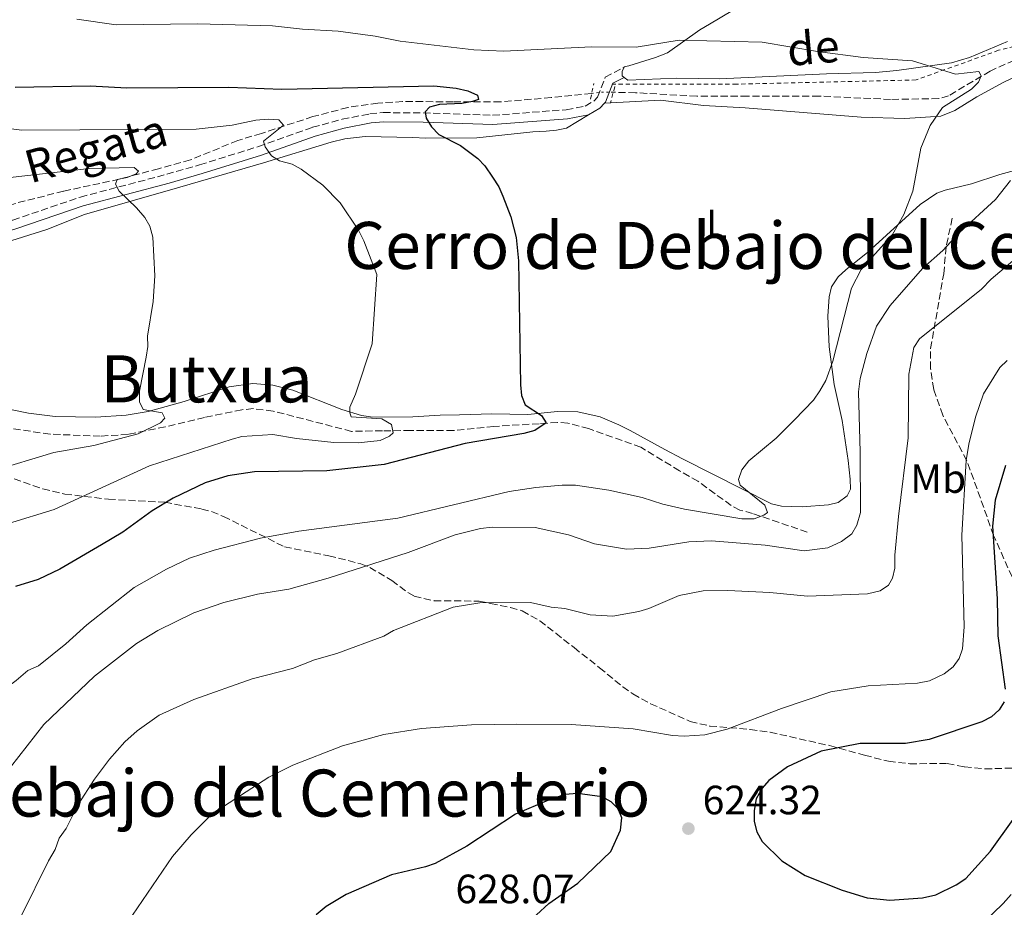
# Model space of a CAD drawing. Units: metres. Extents: x 644875 to 648333, y 4734580 to 4736965.
# Drawn here: x 645054 to 645295, y 4734894 to 4735111 of the extents above; entities that cross this region are included whole.
import ezdxf
from ezdxf.enums import TextEntityAlignment as Align

# ---------------------------------------------------------------- set-up
doc = ezdxf.new("R2010")
doc.units = ezdxf.units.M
doc.header["$MEASUREMENT"] = 0
for name, pattern in [('DGN Style 2', [1.7399219301090239, 1.043953158065414, -0.6959687720436097]), ('DGN Style 3', [2.435890702152634, 1.739921930109024, -0.6959687720436097]), ('DGN Style 5', [1.217945351076317, 0.5219765790327072, -0.6959687720436097])]:
    doc.linetypes.add(name, pattern=pattern)
for name, color, linetype, lineweight in [('Barranco lineal', 142, 'DGN Style 3', 13), ('Barranco lineal no visto', 142, 'DGN Style 5', 0), ('Camino', 7, 'DGN Style 3', 0), ('Cota de punto acotado terreno', 7, 'Continuous', 0), ('Curva de nivel directora', 30, 'Continuous', 30), ('Curva de nivel intermedia', 30, 'Continuous', 0), ('Etiqueta de uso rústico', 92, 'Continuous', 0), ('Línea de cambio de uso (parcela vista)', 92, 'Continuous', 0), ('Margen derecho', 7, 'Continuous', 0), ('Pontón-alcantarilla (pasos de agua)', 1, 'DGN Style 2', 0), ('Punto acotado terreno (símbolo)', 7, 'Continuous', 0), ('Senda', 7, 'DGN Style 3', 0), ('Tela metálica o alambrada', 7, 'DGN Style 2', 0), ('Texto de arroyo-regatas y barrancos', 142, 'Continuous', 0), ('Texto de rotulación de espacio menor sin especificar', 7, 'Continuous', 0), ('Texto de Área (paraje) menor', 7, 'Continuous', 0)]:
    doc.layers.add(name, color=color, linetype=linetype, lineweight=lineweight)
doc.styles.add('Style-Arial', font='arial.ttf')

# ---------------------------------------------------------------- blocks, each defined once
blk = doc.blocks.new('5PATER')
at = {"layer": 'Punto acotado terreno (símbolo)', "linetype": 'Continuous', "lineweight": 0}
h = blk.add_hatch(color=51, dxfattribs=at)
edge = h.paths.add_edge_path()
edge.add_ellipse((0, 0), major_axis=(-0.1095731443231308, -0.1110710700762829), ratio=0.9994222409660317, start_angle=0, end_angle=360)

msp = doc.modelspace()

# ---------------------------------------------------------------- linework, layer by layer
at = {"layer": 'Barranco lineal', "color": 142, "linetype": 'DGN Style 3', "lineweight": 13}
for points in [[(645304.2300000006, 4735104.25, 607.2400000000052), (645291.6399999997, 4735098.59, 606.5599999999977), (645281.4600000001, 4735092.529999999, 605.5399999999936), (645279.0499999998, 4735091.850000001, 605.5500000000029), (645267.2699999996, 4735091.65, 604.5099999999948), (645249.79, 4735092.470000001, 604.1600000000036), (645232.2800000003, 4735092.41, 603.8300000000017), (645219.8200000003, 4735092.430000001, 602.8000000000029), (645204.8499999996, 4735093.279999999, 602.8099999999977), (645199.4400000004, 4735093.41, 602.4499999999971)], [(645194.0700000003, 4735093.130000001, 602.1199999999953), (645184.2000000002, 4735092.09, 601.4400000000023), (645171.8099999997, 4735091.039999999, 600.1000000000058), (645160.1699999999, 4735091.060000001, 599.7299999999959), (645152.7400000002, 4735091.109999999, 598.6300000000047), (645147.8399999999, 4735091.100000001, 598.25), (645141.8099999997, 4735090.77, 598.0200000000041), (645134.4100000003, 4735089.67, 597.4799999999959), (645125.8899999997, 4735087.439999999, 596.8000000000029), (645113.29, 4735083.33, 595.6300000000047), (645107.4900000002, 4735081.609999999, 594.1900000000023), (645095.9100000003, 4735076.84, 593.0200000000041), (645088.1200000001, 4735074.699999999, 591.1499999999943), (645078.5099999999, 4735072.130000001, 590.1100000000006), (645064.8799999999, 4735069.210000001, 589.4100000000036), (645053.0099999999, 4735066.199999999, 588.1199999999953), (645048.2699999996, 4735064.279999999, 587.4700000000012), (645033.4400000004, 4735059.560000001, 586.070000000007), (645024.0700000003, 4735055.9, 586.6300000000047), (645012.4500000002, 4735051.289999999, 586.429999999993), (645007.4600000001, 4735049.32, 585.8999999999943), (645006.9299999997, 4735049.109999999, 585.8399999999965)], [(645246.8799999999, 4734985.75, 608.1000000000058), (645233.4800000006, 4734990.350000001, 606.3899999999994), (645230.4000000004, 4734991.17, 605.3699999999953), (645228.2300000006, 4734992.300000001, 605), (645220.1299999999, 4734998.199999999, 604.1000000000058), (645215.6100000005, 4735000.779999999, 604), (645206.1200000001, 4735006.529999999, 602.6399999999994), (645193.3700000001, 4735011.130000001, 600.929999999993), (645188.2599999999, 4735012.439999999, 600.320000000007), (645185.7699999996, 4735012.600000001, 600.1000000000058), (645181.2599999999, 4735012.289999999, 599.570000000007), (645170.1900000004, 4735011.65, 599.5599999999977), (645160.3200000003, 4735010.630000001, 598.2100000000064), (645149.8200000003, 4735010.609999999, 597.6300000000047), (645142.8799999999, 4735010.57, 596.4900000000052), (645135.3499999996, 4735010.42, 596.5599999999977), (645116.1399999997, 4735015.380000001, 594.779999999999), (645111.2599999999, 4735015.980000001, 593.6499999999943), (645108.4800000006, 4735015.710000001, 593.070000000007), (645099.3200000003, 4735013.82, 592.7299999999959), (645089.7100000001, 4735011.539999999, 591.1300000000047), (645080.6500000004, 4735009.66, 590.8099999999977), (645073.8200000003, 4735009.26, 590.3399999999965), (645061.5700000003, 4735009.730000001, 588.9799999999959), (645048.2100000001, 4735011.699999999, 588.9799999999959)]]:
    msp.add_polyline3d(points, dxfattribs=at)
at = {"layer": 'Barranco lineal no visto', "color": 142, "linetype": 'DGN Style 5', "lineweight": 0, "extrusion": (-0.05330494146290968, -0.1425327778415758, 0.9883536768062332), "elevation": -708702.9017751495, "flags": 128}
msp.add_lwpolyline([(-1054329.387011851, 4606899.393566833), (-1054331.468641027, 4606898.670711402), (-1054334.318697186, 4606897.225000542)], dxfattribs=at)
at = {"layer": 'Camino', "color": 7, "linetype": 'DGN Style 3', "lineweight": 0}
msp.add_polyline3d([(645006.7800000014, 4735045.470000001, 585.7700000000041), (645018.0599999981, 4735051.050000002, 587.0200000000043), (645022.7399999984, 4735053.040000001, 587.4100000000036), (645052.4699999986, 4735062.130000002, 589.5800000000019), (645068.9899999987, 4735067.76, 591.1000000000059), (645090.1200000001, 4735073.33, 593.5899999999966), (645098.1700000013, 4735075.65, 594.3300000000017), (645112.5700000003, 4735080.109999999, 595.6300000000047), (645125.7899999992, 4735084.83, 597.0899999999966), (645133.0500000013, 4735086.790000003, 598.0800000000017), (645139.7999999993, 4735088.109999999, 598.8200000000071), (645143.1000000007, 4735088.430000001, 599.1399999999995), (645152.8900000007, 4735088.33, 600.0200000000041), (645169.8700000015, 4735087.760000001, 600.729999999996), (645187.8999999983, 4735089.130000001, 601.529999999999), (645192.5100000015, 4735090, 602), (645194.6999999998, 4735091.280000002, 602.2400000000054), (645195.5599999981, 4735092.199999999, 602.3899999999996), (645197.4400000002, 4735097.100000001, 602.9700000000013), (645202.0599999981, 4735099.530000002, 603.5099999999948)], dxfattribs=at)
at = {"layer": 'Curva de nivel directora', "color": 30, "linetype": 'Continuous', "lineweight": 30, "flags": 128}
for points, elevation in [([(645053.0299999996, 4735094.670000002), (645071.3899999993, 4735094.960000002), (645080.3599999992, 4735094.460000002), (645105.3499999985, 4735094.66), (645118.3099999981, 4735094.150000001), (645155.459999999, 4735094.949999999), (645160.9299999984, 4735094.380000001), (645163.7800000005, 4735093.770000001), (645166.199999999, 4735092.720000001), (645166.4400000004, 4735091.630000002), (645164.9099999993, 4735091.170000002), (645162.2999999986, 4735090.690000001), (645156.8400000003, 4735090.380000004), (645154.4199999997, 4735089.79), (645153.3699999991, 4735088.580000001), (645153.6100000005, 4735087.050000002), (645154.9299999992, 4735084.930000001), (645156.7199999996, 4735083.100000001), (645162.0199999993, 4735080.410000001), (645166.2300000003, 4735077.199999999), (645167.9299999991, 4735075.359999999), (645169.7999999998, 4735072.660000003), (645171.3600000001, 4735070.279999999), (645172.3799999993, 4735068.000000002), (645174.3199999994, 4735062.9), (645175.6499999993, 4735057.869999999), (645176.2300000006, 4735052.130000002), (645176.7099999988, 4735021.840000001), (645176.9700000003, 4735019.220000001), (645177.8399999999, 4735016.880000001), (645181.860000001, 4735014.27), (645182.9800000007, 4735012.54), (645180.1800000002, 4735010.600000001), (645177.5299999992, 4735009.9), (645163.1700000004, 4735007.420000002), (645143.36, 4735002.300000001), (645129.2999999984, 4735000.79), (645111.6000000002, 4735000.550000001), (645105.0699999991, 4734999.550000002), (645099.499999999, 4734997.820000002), (645091.6800000003, 4734994.050000001), (645086.5199999993, 4734990.939999999), (645079.3499999989, 4734985.77), (645074.1499999998, 4734982.630000001), (645063.9699999986, 4734976.680000001), (645058.6499999987, 4734974.2), (645053.11, 4734972.460000001)], 600.0000000000002), ([(645295.3999999993, 4735002.050000003), (645292.869999999, 4734993.580000001), (645292.240000001, 4734987.26), (645293.3699999996, 4734969.480000001), (645293.5300000005, 4734960.380000002), (645295.2699999996, 4734947.300000002)], 625.0000000000001), ([(645295.0999999996, 4734944.240000002), (645293.8199999989, 4734942.25), (645291.9900000005, 4734940.54), (645289.619999999, 4734939.380000004), (645276.6999999996, 4734935.039999999), (645270.9299999984, 4734934.020000001), (645259.8499999987, 4734934.060000001), (645250.2599999997, 4734932.17), (645242.0099999997, 4734928.32)], 625.0000000000001), ([(645242.0099999997, 4734928.32), (645237.4700000001, 4734924.970000003), (645235.8000000003, 4734923.119999999), (645234.3999999989, 4734920.530000002), (645233.8800000002, 4734917.630000002), (645233.9000000004, 4734914.980000001), (645234.5300000008, 4734912.439999999), (645235.8499999995, 4734910.07), (645240.6199999994, 4734905.340000001), (645246.3599999994, 4734901.720000002), (645255.3800000005, 4734898.130000002), (645261.5299999994, 4734896.270000001), (645267.0999999995, 4734895.7), (645275.0900000003, 4734896.270000001), (645278.3499999992, 4734896.980000001), (645283.3400000003, 4734899.460000002), (645285.7199999986, 4734901.029999999), (645291.7400000002, 4734907.680000001), (645297.2999999991, 4734915.420000002)], 625.0000000000001), ([(645190.6299999995, 4734921.830000003), (645187.5799999986, 4734921.550000003), (645183.5300000006, 4734920.190000001), (645175.4900000007, 4734916.789999999), (645163.5799999994, 4734908.890000002), (645155.7899999998, 4734904.680000002), (645153.4400000006, 4734903.83), (645145.119999999, 4734901.890000002), (645134.0500000004, 4734897.12), (645129.1599999998, 4734894.150000001), (645126.719999999, 4734892.16)], 625.0000000000002), ([(645171.55, 4734883.770000001), (645183.6600000003, 4734894.910000001), (645190.7100000001, 4734899.869999999), (645198.8199999993, 4734907.590000002), (645201.1300000005, 4734912.820000002), (645201.5199999993, 4734915.890000001), (645200.6099999996, 4734918.060000001), (645198.8399999995, 4734919.78), (645196.6399999999, 4734920.980000001), (645190.6299999995, 4734921.830000003)], 625.0000000000002)]:
    msp.add_lwpolyline(points, dxfattribs=dict(at, elevation=elevation))
at = {"layer": 'Curva de nivel intermedia', "color": 30, "linetype": 'Continuous', "lineweight": 0, "flags": 128}
for points, elevation in [([(645146.6500000001, 4734989.189999999), (645173.8800000013, 4734995.74), (645180.4200000014, 4734996.71), (645186.87, 4734997.26), (645190.1800000003, 4734997.220000001), (645198.3200000008, 4734996.050000001), (645206.4700000002, 4734994.279999998), (645211.5199999996, 4734992.609999998), (645216.79, 4734991.38), (645230.8200000003, 4734988.980000001), (645233.8800000002, 4734989.029999998), (645236.2699999998, 4734989.940000001), (645237.1300000002, 4734990.609999998), (645236.4500000008, 4734992.350000001), (645230.4699999995, 4734997.279999998), (645230.0100000012, 4734998.630000001), (645230.8499999995, 4735001), (645232.5599999994, 4735003.219999999), (645239.2500000015, 4735008.789999999), (645243.770000001, 4735013.230000001), (645248.3700000009, 4735018.029999999), (645249.9800000003, 4735020.380000001), (645251.4199999997, 4735022.84), (645253.160000001, 4735027.59), (645257.7300000018, 4735045.489999998), (645260.0300000019, 4735049.99), (645267.7600000012, 4735058.63), (645270.5199999993, 4735063.490000002), (645272.6900000019, 4735069.180000001), (645274.6400000011, 4735079.73), (645276.9600000011, 4735085.230000001), (645279.9500000018, 4735089.649999999), (645287.0900000011, 4735094.130000001), (645288.8099999998, 4735095.91), (645289.4500000014, 4735097.449999998), (645288.8800000015, 4735098.519999999), (645283.1300000002, 4735097.83), (645272.6400000006, 4735101.050000001), (645260.5900000007, 4735101.869999999), (645249.35, 4735103.38), (645235.8499999995, 4735105.650000001), (645215.5100000015, 4735106.119999998), (645204.9600000015, 4735104.429999998), (645194.0300000014, 4735104.48), (645172.6200000007, 4735103.489999999), (645165.2400000001, 4735103.82), (645147.2300000013, 4735105.930000001), (645141.0900000012, 4735107.130000001), (645132.1000000013, 4735108.310000001), (645123.3500000006, 4735108.829999999), (645116.0000000013, 4735109.649999999), (645097.76, 4735110.180000001), (645077.7100000004, 4735109.869999998), (645068.1100000005, 4735111.300000002)], 605.0000000000001), ([(645051.38, 4735084.529999998), (645054.6600000013, 4735084.130000001), (645097.2900000006, 4735084.380000001), (645106.0999999995, 4735085.369999999), (645111.900000002, 4735086.569999999), (645114.9500000008, 4735086.84), (645117.5700000004, 4735086.660000001), (645118.6900000002, 4735085.369999999), (645113.7900000007, 4735081.46), (645114.1900000008, 4735080.050000002), (645115.7500000009, 4735077.880000001), (645117.7400000002, 4735076.609999999), (645120.8099999991, 4735075.78), (645123.0100000009, 4735074.59), (645128.3200000017, 4735070.65), (645132.5500000005, 4735066.350000001), (645137.020000001, 4735059.630000001), (645138.370000001, 4735057.039999999), (645141.5400000005, 4735048.77), (645140.3800000005, 4735031.81), (645136.3000000013, 4735019.560000001), (645134.9300000012, 4735016.369999999), (645134.9500000011, 4735014.949999999), (645135.2800000019, 4735014), (645142.7300000018, 4735013.480000001), (645145.1300000001, 4735012.100000001), (645145.5300000003, 4735010.07), (645144.5900000016, 4735009.27), (645142.3400000007, 4735008.15), (645136.9699999995, 4735007.619999998), (645130.9700000003, 4735007.720000001), (645121.8700000009, 4735008.689999999), (645116.0999999996, 4735009.679999999), (645108.5200000001, 4735009.130000001), (645106.1100000006, 4735008.49), (645085.9000000001, 4735001.999999999), (645062.5400000003, 4734991.319999999), (645051.370000001, 4734987.869999998)], 595.0000000000001), ([(645051.7900000013, 4735072.51), (645071.2100000007, 4735074.779999998), (645082.1400000006, 4735074.96), (645083.2400000002, 4735074.099999999), (645082.600000001, 4735073.429999999), (645080.4300000007, 4735072.519999999), (645077.9699999997, 4735072.05), (645077.6100000021, 4735070.949999999), (645078.5100000006, 4735069.220000001), (645082.7300000007, 4735065.130000002), (645084.7300000011, 4735062.749999999), (645085.9900000017, 4735060.599999999), (645086.7000000003, 4735057.95), (645087.190000002, 4735048.49), (645086.8000000009, 4735042.239999998), (645085.4100000006, 4735033.689999999), (645085.4599999997, 4735031.189999998), (645085.0900000011, 4735028.600000001), (645083.4600000017, 4735020.27), (645083.4400000013, 4735017.609999999), (645084.3800000002, 4735015.75), (645088.9800000002, 4735014.949999999), (645089.6600000019, 4735013.65), (645088.5700000012, 4735012.539999999), (645083.1599999998, 4735009.829999999), (645072.2300000021, 4735006.95), (645062.4400000019, 4735005.220000001), (645032.2200000001, 4734996.130000002)], 590.0000000000001), ([(645296.6300000009, 4735071.819999999), (645292.9699999995, 4735067.159999999), (645284.030000001, 4735059.029999999), (645280.0600000013, 4735054.689999999), (645275.1100000005, 4735050.27), (645267.1300000009, 4735041.199999999), (645263.7800000003, 4735036.13), (645261.4400000002, 4735029.51), (645259.7900000005, 4735023.359999998), (645259.4000000015, 4735020.079999999), (645259.8500000008, 4735005.340000001), (645259.8700000009, 4734990.579999999), (645259.0400000017, 4734987.499999999), (645257.8000000013, 4734985.329999999), (645255.270000001, 4734983.449999999), (645251.9200000004, 4734981.929999999), (645246.1500000014, 4734981.16), (645236.6000000006, 4734982.56), (645223.4700000011, 4734983.659999999), (645217.9200000011, 4734983.429999999), (645208.2000000003, 4734981.88), (645202.6400000014, 4734981.569999999), (645194.8200000006, 4734982.929999998), (645188.4700000003, 4734985.080000001), (645180.3000000007, 4734986.909999999), (645169.7700000008, 4734986.980000001), (645166.9400000012, 4734986.659999999), (645160.7100000017, 4734985.080000001), (645149.1900000015, 4734980.749999999), (645129.6200000002, 4734974.54), (645120.0200000001, 4734971.830000001), (645112.3500000013, 4734970.579999999), (645104.1000000013, 4734968.560000001), (645096.7699999998, 4734966.029999998), (645087.9700000001, 4734961.71), (645082.6900000004, 4734958.529999999), (645072.4600000001, 4734950.519999998), (645060.01, 4734938.689999999), (645051.8700000017, 4734928.289999999)], 609.9999999999999), ([(645299.2700000005, 4735053.92), (645291.8499999997, 4735047.65), (645289.5000000005, 4735045.220000001), (645274.3200000015, 4735033.079999999), (645272.9900000015, 4735030.96), (645271.7199999996, 4735024.449999999), (645271.5699999998, 4735008.829999999), (645269.2000000007, 4734989.569999999), (645268.2999999998, 4734980.099999999), (645268.310000001, 4734976.96), (645267.7300000021, 4734974.52), (645266.7300000007, 4734972.800000001), (645264.7000000011, 4734971.399999999), (645261.6400000014, 4734970.670000001), (645246.9600000007, 4734970.099999999), (645237.7200000003, 4734970.970000001), (645227.4699999997, 4734971.5), (645221.4100000003, 4734971.399999999), (645215.5300000017, 4734970.279999999), (645208.0999999997, 4734967.060000001), (645205.6900000002, 4734966.369999998), (645199.32, 4734965.220000002), (645193.7499999999, 4734965.500000001), (645187.5700000018, 4734967.11), (645184.1600000008, 4734967.4), (645179.1200000006, 4734968.55), (645166.7199999997, 4734968.489999999), (645160.2500000012, 4734967.369999999), (645145.650000001, 4734961.67), (645143.2800000017, 4734960.270000001), (645131.7200000014, 4734956.090000001), (645126.2899999998, 4734954.539999999), (645120.8600000006, 4734952.4)], 615), ([(645295.8200000017, 4735027.789999999), (645294, 4735026.060000001), (645290.0400000014, 4735019.609999999), (645288.0099999997, 4735013.930000001), (645286.3900000014, 4735007.279999998), (645285.7800000012, 4735003.3), (645284.6900000004, 4734984.989999999), (645285.2600000004, 4734962.600000001), (645284.9000000005, 4734957.230000001), (645284.0700000012, 4734954.81), (645282.5700000015, 4734952.81), (645280.3600000008, 4734951.079999999), (645276.8099999991, 4734949.350000001), (645273.8200000008, 4734948.830000001), (645261.780000002, 4734948.130000001), (645252.6600000003, 4734946.649999999), (645240.5700000002, 4734942.63), (645227.280000002, 4734937.519999999), (645221.8400000016, 4734936.13), (645216.7200000008, 4734935.819999999), (645213.8900000011, 4734935.980000001), (645204.2999999999, 4734937.67), (645189.1100000018, 4734938.73), (645175.7800000012, 4734938.75), (645164.7199999993, 4734938.58), (645152.4900000007, 4734937.730000001), (645143.2800000017, 4734936.249999999), (645133.1000000006, 4734933.49), (645120.9400000012, 4734928.709999999), (645115.0800000004, 4734925.770000001), (645101.2300000013, 4734916.81), (645096.0600000012, 4734911.7), (645091.5599999997, 4734906.390000002), (645081.7300000016, 4734892.019999999)], 620.0000000000001), ([(645016.4500000008, 4734886.59), (645019.8700000006, 4734903.480000001), (645025.9100000003, 4734924.769999999), (645028.6500000004, 4734931.159999999), (645032.9400000019, 4734936.249999999), (645038.8000000004, 4734940.34), (645049.070000001, 4734946.470000001), (645053.2799999999, 4734949.470000001), (645056.0899999995, 4734951.92), (645058.6900000012, 4734953.050000001), (645065.3800000012, 4734958.399999999), (645070.5199999998, 4734963.109999999), (645082.1400000006, 4734972.230000001), (645090.0199999996, 4734976.71), (645095.6600000011, 4734979.42), (645101.7099999995, 4734981.38), (645113.070000001, 4734984.289999999), (645122.4400000009, 4734985.970000001), (645146.6500000001, 4734989.189999999)], 605.0000000000001), ([(645120.8600000006, 4734952.4), (645111.0000000012, 4734949.859999998), (645096.7300000018, 4734944.850000001), (645088.2500000015, 4734940.960000001), (645082.8500000013, 4734937.119999998), (645079.8600000007, 4734934.42), (645076.1300000001, 4734930.180000001), (645072.440000002, 4734925.34), (645068.4400000012, 4734919.13), (645065.4600000017, 4734913.279999998), (645063.7899999997, 4734910.859999999), (645062.8100000008, 4734908.11), (645061.1499999999, 4734905.350000001), (645054.5300000015, 4734891.930000001)], 615), ([(645289.8899999994, 4734890.199999999), (645294.8499999993, 4734894.869999999), (645296.7800000005, 4734897.079999999)], 620.0000000000001)]:
    msp.add_lwpolyline(points, dxfattribs=dict(at, elevation=elevation))
at = {"layer": 'Línea de cambio de uso (parcela vista)', "color": 92, "linetype": 'Continuous', "lineweight": 0, "elevation": 603.5099999999948, "flags": 128}
msp.add_lwpolyline([(645202.0800000001, 4735097.039999999), (645201.5899999999, 4735097.42), (645201.5700000003, 4735098.51), (645202.0599999997, 4735099.529999999)], dxfattribs=at)
at = {"layer": 'Línea de cambio de uso (parcela vista)', "color": 92, "linetype": 'Continuous', "lineweight": 0}
for points in [[(645202.0599999997, 4735099.529999999, 603.5099999999948), (645202.0999999996, 4735099.609999999, 603.5099999999948), (645203.1900000004, 4735099.9, 604.1999999999971), (645209.7100000001, 4735101.92, 604.1999999999971), (645212.7000000002, 4735103.060000001, 604.5399999999936), (645220.54, 4735108.65, 605.8999999999943), (645222.9800000006, 4735110.050000001, 605.5599999999977), (645234.6100000005, 4735117.060000001, 606.929999999993), (645239.9600000001, 4735118.710000001, 607.2299999999959), (645253.4800000006, 4735123.76, 609.25), (645257.9000000004, 4735126.07, 609.7700000000041), (645262.29, 4735129.25, 610.3399999999965), (645275.7400000002, 4735143.119999999, 612.7400000000052), (645277.6299999999, 4735144.789999999, 612.3899999999994), (645287.8700000001, 4735153.42, 613.4100000000036), (645289.1699999999, 4735155.539999999, 613.7400000000052), (645296.2800000003, 4735174.59, 617.5200000000041)], [(645295.8899999997, 4735105.789999999, 605.5899999999965), (645286.5499999998, 4735101.880000001, 604.4400000000023), (645282.1799999997, 4735100.630000001, 603.8899999999994), (645268.7800000003, 4735098.75, 603.8600000000006), (645263.5700000003, 4735098.27, 603.3999999999943), (645251.5700000003, 4735097.930000001, 602.8300000000017), (645225.3700000001, 4735096.699999999, 603.8600000000006), (645214.9400000004, 4735096.83, 603.8600000000006), (645202.9699999997, 4735096.350000001, 603.5099999999948), (645202.0800000001, 4735097.039999999, 603.5099999999948)], [(645197.2599999999, 4735090.730000001, 602.3600000000006), (645210.9500000002, 4735091.439999999, 602.2599999999948), (645221.4800000006, 4735090.16, 602.8399999999965), (645231.7100000001, 4735089.630000001, 603.7299999999959), (645260.0599999997, 4735087.27, 604.6600000000036), (645270.79, 4735086.970000001, 605.1999999999971), (645279.5599999997, 4735087.51, 605.9499999999971), (645282.9500000002, 4735088.930000001, 607.1499999999943), (645288.3700000001, 4735092.289999999, 606.9700000000012), (645294.8399999999, 4735095.82, 607.4100000000036), (645301.6100000005, 4735099.039999999, 607.8500000000058)], [(645007.3700000001, 4735034.41, 584.7599999999948), (645017.7199999997, 4735045.5, 585.6199999999953), (645019.6200000001, 4735047.01, 585.7100000000064), (645021.8399999999, 4735047.99, 585.7400000000052), (645032.0899999999, 4735049.75, 585.6900000000023), (645034.4500000002, 4735050.41, 585.7899999999936), (645050.6399999997, 4735056.600000001, 588.1900000000023), (645060.7999999998, 4735059.84, 588.8600000000006), (645069.9699999997, 4735063.5, 590.5), (645093.29, 4735070.189999999, 592.279999999999), (645113.8200000003, 4735076.119999999, 595.0099999999948), (645130.3600000005, 4735081.189999999, 597.6600000000036), (645133.6900000004, 4735082.01, 597.8399999999965), (645138.6699999999, 4735082.550000001, 597.7899999999936), (645150.3499999996, 4735082.289999999, 597.570000000007), (645153.4900000002, 4735082.199999999, 598.25), (645165.9699999997, 4735082.220000001, 599.25), (645179.7000000002, 4735083.710000001, 599.9600000000064), (645182.9800000006, 4735083.9, 600.6399999999994), (645185.5099999999, 4735084.09, 600.7599999999948), (645187.9699999997, 4735084.65, 600.8500000000058), (645193.2999999998, 4735087.859999999, 602)], [(645297.6299999999, 4735074.26, 609.3899999999994), (645294.0099999999, 4735073.25, 608.7700000000041), (645287.0599999997, 4735070.970000001, 607.0599999999977), (645280.6100000005, 4735069.430000001, 606.429999999993), (645278.5700000003, 4735068.74, 606.3099999999977), (645274.4800000006, 4735065.9, 606.1199999999953), (645261.7199999997, 4735054.27, 604.9499999999971), (645256.3200000003, 4735049.949999999, 604.2700000000041), (645254.4600000001, 4735048.24, 604.2299999999959), (645252.8200000003, 4735045.800000001, 604.2700000000041), (645252.25, 4735043.350000001, 604.070000000007), (645251.9199999999, 4735038.630000001, 603.9400000000023), (645252.2100000001, 4735031.109999999, 604.5899999999965), (645253.4800000006, 4735021.9, 605.6300000000047), (645255.4199999999, 4735013.07, 606.8699999999953), (645256.8600000005, 4735003.310000001, 608.8099999999977), (645257.4000000004, 4734998.730000001, 609.3899999999994), (645257.4500000002, 4734996.27, 609.429999999993), (645256.6399999997, 4734994.619999999, 609.3899999999994), (645254.4500000002, 4734993, 609.3600000000006), (645252.04, 4734992.470000001, 609.3000000000029), (645245.6299999999, 4734991.92, 608.779999999999), (645240.5700000003, 4734992.100000001, 608.2899999999936), (645238.1500000004, 4734992.66, 608.029999999999), (645216.3200000003, 4735003.689999999, 605.4600000000064), (645212.04, 4735005.99, 604.4900000000052), (645203.5099999999, 4735010.609999999, 601.8099999999977), (645200.7599999999, 4735012.050000001, 601.3600000000006), (645196.1699999999, 4735014, 601.1600000000036), (645190.7199999997, 4735015.189999999, 600.8300000000017), (645185.7300000006, 4735015.289999999, 600.4400000000023), (645178.4500000002, 4735014.57, 600), (645169.7100000001, 4735014.710000001, 599.4799999999959), (645161.79, 4735014.449999999, 599.1399999999994), (645157.0099999999, 4735014.369999999, 598.4600000000064), (645150.3200000003, 4735013.99, 597.9499999999971), (645140.5899999999, 4735013.859999999, 597.529999999999), (645137.7400000002, 4735014.34, 597.4400000000023), (645132.9400000004, 4735015.74, 597.1600000000036), (645121.0099999999, 4735020.539999999, 595.8099999999977), (645116.1100000005, 4735021.75, 595.3000000000029), (645111.2100000001, 4735022.15, 594.8000000000029), (645105.4100000003, 4735021.310000001, 594.2100000000064), (645094.3799999999, 4735017.76, 593.3399999999965), (645085.54, 4735015.300000001, 592.1399999999994), (645080.2199999997, 4735014.380000001, 591.4600000000064), (645072.7699999996, 4735013.9, 590.6499999999943), (645062.8200000003, 4735014.07, 589.6499999999943), (645056.3099999997, 4735014.84, 588.7299999999959), (645048.9800000006, 4735016.34, 588.2100000000064)]]:
    msp.add_polyline3d(points, dxfattribs=at)
at = {"layer": 'Margen derecho', "color": 7, "linetype": 'Continuous', "lineweight": 0, "extrusion": (-0.06137208376743172, -0.04041576254886053, 0.997296361906348), "elevation": -230368.6714416704, "flags": 128}
msp.add_lwpolyline([(-3599757.190095279, 3134646.749837026), (-3599757.008802088, 3134650.015833471), (-3599757.409073001, 3134651.648831694)], dxfattribs=at)
at = {"layer": 'Margen derecho', "color": 7, "linetype": 'Continuous', "lineweight": 0}
for points in [[(645197.2600000014, 4735090.730000001, 602.3600000000007), (645197.5000000005, 4735090.980000001, 602.3899999999996), (645199.2799999998, 4735095.600000001, 602.9700000000013), (645202.0799999981, 4735097.040000001, 603.5099999999948)], [(645006.949999999, 4735042.270000001, 585.479999999996), (645019.0199999991, 4735049.010000002, 587.0200000000043), (645023.5100000018, 4735050.92, 587.4100000000036), (645053.1599999992, 4735060, 589.5800000000019), (645069.6399999993, 4735065.600000001, 591.1000000000059), (645090.7199999992, 4735071.16, 593.5899999999966), (645098.8199999996, 4735073.490000002, 594.3300000000017), (645113.3000000013, 4735077.970000001, 595.6300000000047), (645126.4599999997, 4735082.680000001, 597.0899999999966), (645133.5599999987, 4735084.600000001, 598.0800000000017), (645140.1200000012, 4735085.880000001, 598.8200000000071), (645143.1900000002, 4735086.180000001, 599.1399999999995), (645152.8399999995, 4735086.08, 600.0200000000041), (645169.9200000007, 4735085.51, 600.729999999996), (645188.1900000009, 4735086.9, 601.529999999999), (645193.3000000005, 4735087.860000002, 602)]]:
    msp.add_polyline3d(points, dxfattribs=at)
at = {"layer": 'Pontón-alcantarilla (pasos de agua)', "color": 1, "linetype": 'DGN Style 2', "lineweight": 0, "extrusion": (0.004601748305686939, 0.02242624174019744, 0.9997379094512429), "elevation": 109761.5530403848, "flags": 128}
msp.add_lwpolyline([(319760.0730140159, -4766872.646454782), (319760.0730140159, -4766876.577701404)], dxfattribs=at)
at = {"layer": 'Pontón-alcantarilla (pasos de agua)', "color": 1, "linetype": 'DGN Style 2', "lineweight": 0, "extrusion": (-0.01022301061170435, -0.04018351695874369, 0.9991400177246728), "elevation": -196266.5339372615, "flags": 128}
msp.add_lwpolyline([(-542175.8559284452, 4743936.186306959), (-542175.8559284454, 4743932.086319155)], dxfattribs=at)
at = {"layer": 'Senda', "color": 7, "linetype": 'DGN Style 3', "lineweight": 0}
for points in [[(645298.9699999989, 4734970.350000001, 627.3899999999995), (645292.489999999, 4734984.910000001, 624.9900000000056), (645287.6099999996, 4734998.660000003, 621.3099999999977), (645285.920000002, 4735003.250000001, 620.429999999993), (645280.0199999989, 4735014.350000001, 619.070000000007), (645277.8099999983, 4735020.7, 618.3300000000017), (645277.0599999973, 4735025.779999999, 617.7400000000052), (645277.0700000006, 4735030.710000002, 616.8999999999943), (645280.2600000004, 4735048.960000002, 612.3999999999943), (645280.9499999988, 4735056.100000001, 610.1600000000036), (645282.4200000018, 4735062.810000001, 609.3500000000058)], [(645050.4699999981, 4734999.590000002, 591.800000000003), (645059.7799999998, 4734996.350000001, 593.550000000003), (645065.1700000011, 4734995.070000002, 594.9100000000036), (645075.8599999996, 4734993.82, 597.4400000000024), (645089.6299999984, 4734993.070000002, 599.8099999999977), (645098.6700000019, 4734991.42, 601.3300000000019), (645101.079999997, 4734990.790000002, 601.279999999999), (645103.9899999973, 4734989.609999999, 601.7700000000041), (645118.9499999996, 4734982.170000001, 604.7700000000041), (645129.8000000013, 4734979.990000002, 606.3300000000019), (645137.6400000001, 4734977.990000002, 608.1999999999971), (645139.8099999982, 4734977.100000001, 608.9700000000012), (645145.2199999974, 4734973.920000001, 611.2500000000001), (645149.1000000021, 4734971.010000001, 612.5099999999949), (645150.6999999981, 4734970.109999999, 612.779999999999), (645155.5599999973, 4734968.970000002, 613.229999999996), (645166.5900000001, 4734968.9, 614.300000000003), (645169.3500000006, 4734968.340000002, 615.0700000000071), (645174.239999999, 4734967.34, 615.3699999999955), (645177.1099999989, 4734966.510000001, 615.9400000000024), (645181.3999999983, 4734964.07, 616.9700000000012), (645185.339999999, 4734961.01, 617.7400000000052), (645189.7899999992, 4734957.500000001, 618.2299999999959), (645196.0499999998, 4734952.59, 618.1199999999953), (645201.7299999995, 4734947.910000003, 619.5899999999965), (645204.1999999993, 4734946.160000003, 619.8300000000019), (645208.5199999999, 4734943.790000003, 620.029999999999), (645218.1999999983, 4734939.460000001, 620.029999999999), (645223.0399999997, 4734938.310000001, 620.4100000000036), (645232.8900000001, 4734937.490000002, 622.3099999999977), (645237.7699999996, 4734936.800000001, 623.0800000000017), (645252.3399999985, 4734933.530000002, 624.4499999999972), (645260.9100000004, 4734931.180000001, 625.7100000000065), (645266.7499999986, 4734929.690000001, 625.7500000000001), (645271.9400000009, 4734929.08, 625.7500000000001), (645281.1499999977, 4734929.150000002, 626.1300000000048), (645285.3699999999, 4734928.32, 626.5099999999948), (645290.3500000022, 4734927.82, 626.5099999999948), (645297.2099999997, 4734928.050000003, 626.5099999999948)]]:
    msp.add_polyline3d(points, dxfattribs=at)
at = {"layer": 'Tela metálica o alambrada', "color": 7, "linetype": 'DGN Style 2', "lineweight": 0}
msp.add_polyline3d([(645592.2999999998, 4735459.49, 664.1900000000023), (645591.4000000004, 4735454.32, 663.070000000007), (645573.8300000001, 4735365.439999999, 645.429999999993), (645563.5199999996, 4735302.09, 638.9400000000023), (645550.0800000001, 4735279.350000001, 636.0599999999977), (645541.8099999997, 4735267.980000001, 634.0500000000029), (645538.7100000001, 4735229.730000001, 630.4600000000064), (645535.6100000005, 4735208.539999999, 629.9100000000036), (645528.8899999997, 4735196.66, 628), (645519.5800000001, 4735186.32, 625), (645508.7300000006, 4735170.300000001, 624.029999999999), (645491.1600000003, 4735158.92, 620.4400000000023), (645464.2699999996, 4735141.869999999, 618.8300000000017), (645423.4400000004, 4735126.92, 615.1699999999983), (645381.0599999997, 4735118.65, 614.2100000000064), (645337.0999999996, 4735108.83, 610), (645314.3600000005, 4735108.83, 610), (645293.6799999997, 4735103.66, 606.7100000000064), (645273.5199999996, 4735096.42, 605), (645229.5800000001, 4735095.390000001, 605), (645199.2000000002, 4735095.390000001, 603.9600000000064)], dxfattribs=at)

# ---------------------------------------------------------------- block references
at = {"layer": 'Punto acotado terreno (símbolo)', "color": 7, "linetype": 'Continuous', "lineweight": 0, "xscale": 10, "yscale": 10, "zscale": 10}
msp.add_blockref('5PATER', (645217.7800000003, 4734913.220000002, 624.3200000000074), dxfattribs=at)

# ---------------------------------------------------------------- texts
at = {"layer": 'Cota de punto acotado terreno', "color": 7, "linetype": 'Continuous', "lineweight": 0, "style": 'Style-Arial'}
for s, p in [('624.32', (645221.2800000011, 4734916.720000002, 624.320000000007)), ('628.07', (645160.7800000014, 4734894.96, 628.070000000007))]:
    msp.add_text(s, height=7.000000000000002, dxfattribs=at).set_placement(p)
at = {"layer": 'Etiqueta de uso rústico', "color": 92, "linetype": 'Continuous', "lineweight": 0, "style": 'Style-Arial'}
for s, p in [('L', (645224.6614203794, 4735061.150010001, 602.6699999999983)), ('Mb', (645278.9202462453, 4734998.880010001, 617.3899999999994))]:
    msp.add_text(s, height=7.000000000000002, dxfattribs=at).set_placement(p, align=Align.MIDDLE_CENTER)
at = {"layer": 'Texto de arroyo-regatas y barrancos', "color": 142, "linetype": 'Continuous', "lineweight": 0, "style": 'Style-Arial'}
for s, rotation, p in [('de', 5.06705, (645242.2899999997, 4735099.81, 603.6199999999953)), ('Regata', 15.59557, (645056.7100000014, 4735071.060000001, 589.7100000000064))]:
    msp.add_text(s, height=8, rotation=rotation, dxfattribs=at).set_placement(p)
at = {"layer": 'Texto de rotulación de espacio menor sin especificar', "color": 7, "linetype": 'Continuous', "lineweight": 0, "style": 'Style-Arial'}
for p in [(645250.3496813762, 4735055.92001, 600.7200000000012), (645091.6696813764, 4734921.910010001, 606.25)]:
    msp.add_text('Cerro de Debajo del Cementerio', height=11.5, dxfattribs=at).set_placement(p, align=Align.MIDDLE_CENTER)
at = {"layer": 'Texto de Área (paraje) menor', "color": 7, "linetype": 'Continuous', "lineweight": 0, "style": 'Style-Arial'}
msp.add_text('Butxua', height=11.5, dxfattribs=at).set_placement((645099.8600523275, 4735023.270009999, 591.8899999999994), align=Align.MIDDLE_CENTER)

doc.saveas('drawing.dxf')
